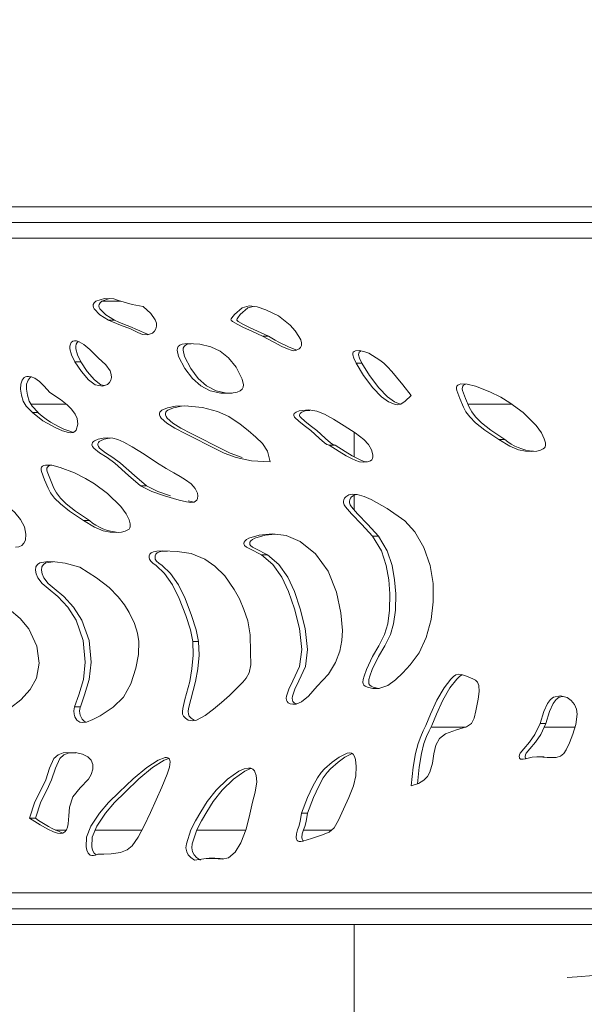
# Model space of a CAD drawing. Units: millimetres. Extents: x 21913 to 22505, y -93171 to -92418.
# Drawn here: x 22317 to 22327, y -92969 to -92950 of the extents above; entities that cross this region are included whole.
import ezdxf

# ---------------------------------------------------------------- set-up
doc = ezdxf.new("R2010")
doc.units = ezdxf.units.MM
doc.header["$LTSCALE"] = 2
doc.layers.add('Wymiary', color=8, linetype='Continuous')
doc.styles.get("Standard").update_dxf_attribs({"font": 'arial.ttf'})
doc.dimstyles.get("Standard").update_dxf_attribs({"dimtxt": 25, "dimasz": 25, "dimexe": 0.18, "dimexo": 0.0625, "dimgap": 10, "dimtad": 0, "dimdec": 0, "dimrnd": 0.5, "dimzin": 0, "dimdsep": 46, "dimtxsty": 'Standard', "dimcen": 0.09, "dimse1": 1, "dimse2": 1, "dimadec": 0, "dimazin": 0, "dimtfac": 1, "dimtdec": 4, "dimtofl": 0, "dimtmove": 0, "dimatfit": 3, "dimfxl": 1, "dimtolj": 1, "dimtzin": 0, "dimarcsym": 0})

# ---------------------------------------------------------------- blocks, each defined once
blk = doc.blocks.new('*D1449')
at = {"layer": 'Defpoints', "color": 0}
for p in [(22134.816, -92632.36), (22134.816, -92980.554), (22504.772, -92981.01)]:
    blk.add_point(p, dxfattribs=at)
at = {"layer": 'Wymiary', "color": 0, "lineweight": -2}
for p, q in [((22159.816, -92632.36), (22282.269, -92632.36)), ((22479.772, -92632.36), (22357.319, -92632.36))]:
    blk.add_line(p, q, dxfattribs=at)
at = {"layer": 'Wymiary', "color": 0}
for points in [[(22159.816, -92628.193), (22159.816, -92636.527), (22134.816, -92632.36)], [(22479.772, -92636.527), (22479.772, -92628.193), (22504.772, -92632.36)]]:
    blk.add_solid(points, dxfattribs=at)
at = {"layer": 'Wymiary', "color": 0, "ltscale": 2, "insert": (22319.794, -92632.36), "char_height": 25, "attachment_point": 5}
blk.add_mtext('\\A1;370', dxfattribs=at)
blk = doc.blocks.new('*D1450')
at = {"layer": 'Defpoints', "color": 0}
for p in [(22354.672, -92711.628), (22284.816, -92969.441), (22354.672, -93016.917)]:
    blk.add_point(p, dxfattribs=at)
at = {"layer": 'Wymiary', "color": 0, "lineweight": -2, "ltscale": 2}
for p, q in [((22259.816, -92711.628), (22234.816, -92711.628)), ((22379.672, -92711.628), (22404.672, -92711.628))]:
    blk.add_line(p, q, dxfattribs=at)
at = {"layer": 'Wymiary', "color": 0}
for points in [[(22259.816, -92715.795), (22259.816, -92707.462), (22284.816, -92711.628)], [(22379.672, -92707.462), (22379.672, -92715.795), (22354.672, -92711.628)]]:
    blk.add_solid(points, dxfattribs=at)
at = {"layer": 'Wymiary', "color": 0, "ltscale": 2, "insert": (22319.744, -92711.628), "char_height": 25, "attachment_point": 5}
blk.add_mtext('\\A1;70', dxfattribs=at)
blk = doc.blocks.new('*D1451')
at = {"layer": 'Defpoints', "color": 0}
for p in [(22337.54, -92803.517), (21929.271, -93171.462), (22319.794, -93171.462)]:
    blk.add_point(p, dxfattribs=at)
at = {"layer": 'Wymiary', "color": 0, "lineweight": -2, "ltscale": 2}
for p, q in [((21929.271, -92828.517), (21929.271, -92949.89)), ((21929.271, -93146.462), (21929.271, -93025.09))]:
    blk.add_line(p, q, dxfattribs=at)
at = {"layer": 'Wymiary', "color": 0}
for points in [[(21933.438, -92828.517), (21925.105, -92828.517), (21929.271, -92803.517)], [(21925.105, -93146.462), (21933.438, -93146.462), (21929.271, -93171.462)]]:
    blk.add_solid(points, dxfattribs=at)
at = {"layer": 'Wymiary', "color": 0, "ltscale": 2, "insert": (21929.271, -92987.49), "char_height": 25, "attachment_point": 5, "rotation": 90}
blk.add_mtext('\\A1;368', dxfattribs=at)
blk = doc.blocks.new('*D1452')
at = {"layer": 'Defpoints', "color": 0}
for p in [(22334.906, -92952.916), (22019.635, -93021.462), (22350.227, -93021.462)]:
    blk.add_point(p, dxfattribs=at)
at = {"layer": 'Wymiary', "color": 0, "lineweight": -2, "ltscale": 2}
for p, q in [((22019.635, -92927.916), (22019.635, -92902.916)), ((22019.635, -93046.462), (22019.635, -93071.462))]:
    blk.add_line(p, q, dxfattribs=at)
at = {"layer": 'Wymiary', "color": 0}
for points in [[(22015.469, -92927.916), (22023.802, -92927.916), (22019.635, -92952.916)], [(22023.802, -93046.462), (22015.469, -93046.462), (22019.635, -93021.462)]]:
    blk.add_solid(points, dxfattribs=at)
at = {"layer": 'Wymiary', "color": 0, "ltscale": 2, "insert": (22019.635, -92987.189), "char_height": 25, "attachment_point": 5, "rotation": 90}
blk.add_mtext('\\A1;69', dxfattribs=at)

msp = doc.modelspace()

# ---------------------------------------------------------------- linework, layer by layer
at = {"color": 7, "linetype": 'Continuous', "lineweight": 15}
for p, q in [((22331.725, -92953.517), (22314.117, -92953.517)), ((22331.725, -92953.817), (22314.117, -92953.817)), ((22314.754, -92954.117), (22332.362, -92954.117)), ((22318.36, -92955.684), (22318.473, -92955.684)), ((22321.302, -92955.99), (22321.415, -92955.99)), ((22317.718, -92956.474), (22317.83, -92956.474)), ((22323.085, -92956.504), (22323.198, -92956.504)), ((22316.876, -92957.283), (22317.553, -92957.283)), ((22323.922, -92957.283), (22323.932, -92957.283)), ((22325.22, -92957.283), (22326.055, -92957.283)), ((22316.907, -92957.447), (22317.02, -92957.447)), ((22323.048, -92957.817), (22323.048, -92958.29)), ((22325.812, -92957.959), (22325.925, -92957.959)), ((22322.575, -92958.066), (22322.688, -92958.066)), ((22318.972, -92958.846), (22319.084, -92958.846)), ((22323.048, -92959.026), (22323.048, -92959.303)), ((22317.884, -92959.507), (22317.997, -92959.507)), ((22323.402, -92959.804), (22323.514, -92959.804)), ((22321.281, -92960.161), (22321.393, -92960.161)), ((22319.968, -92961.817), (22320.08, -92961.817)), ((22317.713, -92963.06), (22317.826, -92963.06)), ((22326.599, -92963.383), (22326.711, -92963.383)), ((22325.181, -92963.451), (22324.515, -92963.451)), ((22327.267, -92963.451), (22326.679, -92963.451)), ((22326.653, -92964.017), (22326.54, -92964.017)), ((22326.678, -92964.017), (22326.653, -92964.019)), ((22322.043, -92965.094), (22322.156, -92965.094)), ((22316.852, -92965.187), (22316.965, -92965.187)), ((22318.157, -92965.873), (22318.27, -92965.873)), ((22320.391, -92965.955), (22320.279, -92965.955)), ((22332.362, -92966.617), (22314.754, -92966.617)), ((22314.117, -92966.917), (22331.725, -92966.917)), ((22314.117, -92967.217), (22331.725, -92967.217)), ((22323.048, -92967.217), (22323.048, -92974.817))]:
    msp.add_line(p, q, dxfattribs=at)
at = {"color": 8, "linetype": 'Continuous', "lineweight": 15}
for p, q in [((22318.591, -92955.317), (22318.239, -92955.317)), ((22319.442, -92964.033), (22319.466, -92964.033)), ((22317.348, -92965.417), (22317.554, -92965.417)), ((22318.097, -92965.417), (22318.995, -92965.417)), ((22320.041, -92965.417), (22320.98, -92965.417)), ((22322.081, -92965.417), (22322.615, -92965.417))]:
    msp.add_line(p, q, dxfattribs=at)
at = {"color": 7, "linetype": 'Continuous', "lineweight": 15, "flags": 128}
for points in [[(22318.36, -92955.684), (22318.196, -92955.58), (22318.085, -92955.465), (22318.071, -92955.437), (22318.065, -92955.41), (22318.068, -92955.385), (22318.087, -92955.35), (22318.121, -92955.321), (22318.283, -92955.265), (22318.46, -92955.274), (22318.548, -92955.303), (22318.659, -92955.34), (22318.811, -92955.383), (22319.024, -92955.423)], [(22318.473, -92955.684), (22318.308, -92955.58), (22318.197, -92955.465), (22318.184, -92955.437), (22318.178, -92955.41), (22318.18, -92955.385), (22318.199, -92955.35), (22318.234, -92955.321), (22318.38, -92955.27)], [(22319.024, -92955.423), (22319.171, -92955.555), (22319.251, -92955.672), (22319.275, -92955.739), (22319.278, -92955.798), (22319.267, -92955.849), (22319.24, -92955.894), (22319.201, -92955.927), (22319.106, -92955.962), (22319.009, -92955.956), (22318.92, -92955.918), (22318.781, -92955.848), (22318.588, -92955.778), (22318.36, -92955.684)], [(22321.302, -92955.99), (22321.094, -92955.894), (22320.938, -92955.821), (22320.828, -92955.767), (22320.725, -92955.708), (22320.712, -92955.697), (22320.704, -92955.688), (22320.699, -92955.679), (22320.698, -92955.667), (22320.703, -92955.656), (22320.717, -92955.635), (22320.763, -92955.574), (22320.91, -92955.445), (22321.044, -92955.411), (22321.199, -92955.429), (22321.363, -92955.482)], [(22321.415, -92955.99), (22321.207, -92955.894), (22321.051, -92955.821), (22320.94, -92955.767), (22320.838, -92955.708), (22320.825, -92955.697), (22320.816, -92955.688), (22320.812, -92955.679), (22320.811, -92955.667), (22320.816, -92955.656), (22320.829, -92955.635), (22320.876, -92955.574), (22321.022, -92955.445), (22321.122, -92955.42)], [(22321.363, -92955.482), (22321.605, -92955.6), (22321.826, -92955.774), (22321.922, -92955.882), (22321.996, -92955.991), (22322.029, -92956.057), (22322.045, -92956.116), (22322.043, -92956.164), (22322.028, -92956.201), (22322.002, -92956.23), (22321.932, -92956.262), (22321.896, -92956.265), (22321.847, -92956.257), (22321.776, -92956.231), (22321.668, -92956.182), (22321.515, -92956.104), (22321.302, -92955.99)], [(22317.718, -92956.474), (22317.655, -92956.341), (22317.625, -92956.226), (22317.624, -92956.178), (22317.632, -92956.137), (22317.65, -92956.105), (22317.677, -92956.084), (22317.71, -92956.076), (22317.751, -92956.078), (22317.802, -92956.093), (22317.889, -92956.145), (22318.007, -92956.243), (22318.161, -92956.403)], [(22317.83, -92956.474), (22317.767, -92956.341), (22317.738, -92956.226), (22317.737, -92956.178), (22317.745, -92956.137), (22317.762, -92956.105), (22317.785, -92956.088)], [(22319.69, -92956.186), (22319.722, -92956.157), (22319.769, -92956.138), (22319.864, -92956.125), (22320.103, -92956.141), (22320.313, -92956.188), (22320.494, -92956.271), (22320.653, -92956.398), (22320.796, -92956.579), (22320.915, -92956.806), (22320.937, -92956.913), (22320.933, -92956.958), (22320.915, -92956.996), (22320.874, -92957.031), (22320.815, -92957.055), (22320.704, -92957.073), (22320.504, -92957.072), (22320.301, -92957.029), (22320.122, -92956.938), (22319.961, -92956.798), (22319.818, -92956.607), (22319.698, -92956.375), (22319.672, -92956.256), (22319.676, -92956.218), (22319.69, -92956.186)], [(22320.719, -92957.073), (22320.616, -92957.072), (22320.414, -92957.029), (22320.234, -92956.938), (22320.074, -92956.798), (22319.93, -92956.607), (22319.81, -92956.375), (22319.784, -92956.256), (22319.788, -92956.218), (22319.802, -92956.186)], [(22323.085, -92956.504), (22323.041, -92956.41), (22323.023, -92956.341), (22323.024, -92956.314), (22323.033, -92956.293), (22323.05, -92956.278), (22323.074, -92956.267), (22323.147, -92956.261), (22323.237, -92956.277), (22323.33, -92956.312), (22323.542, -92956.444), (22323.615, -92956.504), (22323.689, -92956.575), (22323.768, -92956.66), (22323.859, -92956.767), (22323.977, -92956.914), (22324.138, -92957.118)], [(22323.198, -92956.504), (22323.153, -92956.41), (22323.135, -92956.341), (22323.137, -92956.314), (22323.146, -92956.293), (22323.163, -92956.278), (22323.185, -92956.268)], [(22318.161, -92956.403), (22318.308, -92956.535), (22318.389, -92956.651), (22318.412, -92956.719), (22318.416, -92956.778), (22318.404, -92956.828), (22318.377, -92956.874), (22318.339, -92956.907), (22318.244, -92956.942), (22318.103, -92956.919), (22317.979, -92956.819), (22317.844, -92956.659), (22317.718, -92956.474)], [(22318.279, -92956.929), (22318.216, -92956.919), (22318.092, -92956.819), (22317.956, -92956.659), (22317.83, -92956.474)], [(22324.138, -92957.118), (22324.024, -92957.229), (22323.938, -92957.282), (22323.873, -92957.295), (22323.821, -92957.286), (22323.706, -92957.242), (22323.574, -92957.144), (22323.408, -92956.972), (22323.23, -92956.738), (22323.085, -92956.504)], [(22323.928, -92957.284), (22323.819, -92957.242), (22323.687, -92957.144), (22323.52, -92956.972), (22323.343, -92956.738), (22323.198, -92956.504)], [(22316.907, -92957.447), (22316.79, -92957.322), (22316.734, -92957.225), (22316.702, -92957.112), (22316.68, -92957.001), (22316.684, -92956.902), (22316.713, -92956.827), (22316.753, -92956.776), (22316.773, -92956.766), (22316.801, -92956.759), (22316.836, -92956.757), (22316.882, -92956.762), (22316.951, -92956.79), (22317.043, -92956.855), (22317.133, -92956.94), (22317.243, -92957.064)], [(22317.02, -92957.447), (22316.903, -92957.322), (22316.847, -92957.225), (22316.814, -92957.112), (22316.792, -92957.001), (22316.797, -92956.902), (22316.825, -92956.827), (22316.865, -92956.776), (22316.886, -92956.766), (22316.889, -92956.765)], [(22325.812, -92957.959), (22325.546, -92957.782), (22325.369, -92957.642), (22325.257, -92957.529), (22325.184, -92957.431), (22325.134, -92957.341), (22325.066, -92957.18), (22325.007, -92957.024), (22325.001, -92956.991), (22325.002, -92956.963), (22325.01, -92956.939), (22325.027, -92956.92), (22325.052, -92956.907), (22325.083, -92956.9), (22325.206, -92956.904), (22325.365, -92956.943), (22325.639, -92957.049), (22325.849, -92957.154), (22326.024, -92957.26)], [(22325.925, -92957.959), (22325.659, -92957.782), (22325.482, -92957.642), (22325.369, -92957.529), (22325.296, -92957.431), (22325.246, -92957.341), (22325.178, -92957.18), (22325.119, -92957.024), (22325.114, -92956.991), (22325.115, -92956.963), (22325.123, -92956.939), (22325.14, -92956.92), (22325.164, -92956.907), (22325.182, -92956.903)], [(22317.243, -92957.064), (22317.441, -92957.196), (22317.573, -92957.299), (22317.656, -92957.38), (22317.726, -92957.476), (22317.763, -92957.556), (22317.775, -92957.668), (22317.744, -92957.779), (22317.719, -92957.81), (22317.686, -92957.828), (22317.644, -92957.834), (22317.596, -92957.828), (22317.482, -92957.792), (22317.357, -92957.74), (22317.108, -92957.606), (22316.907, -92957.447)], [(22321.449, -92958.389), (22321.089, -92958.367), (22320.8, -92958.305), (22320.568, -92958.219), (22320.376, -92958.126), (22320.211, -92958.04), (22320.066, -92957.966), (22319.938, -92957.902), (22319.824, -92957.845), (22319.628, -92957.743), (22319.475, -92957.649), (22319.367, -92957.553), (22319.345, -92957.52), (22319.334, -92957.489), (22319.335, -92957.458), (22319.343, -92957.439), (22319.358, -92957.42), (22319.38, -92957.402), (22319.487, -92957.356), (22319.639, -92957.326), (22319.818, -92957.315)], [(22320.912, -92958.305), (22320.68, -92958.219), (22320.489, -92958.126), (22320.324, -92958.04), (22320.179, -92957.966), (22320.05, -92957.902), (22319.936, -92957.845), (22319.741, -92957.743), (22319.587, -92957.649), (22319.479, -92957.553), (22319.458, -92957.52), (22319.446, -92957.489), (22319.447, -92957.458), (22319.455, -92957.439), (22319.47, -92957.42), (22319.492, -92957.402), (22319.599, -92957.356), (22319.751, -92957.326), (22319.859, -92957.32)], [(22319.818, -92957.315), (22320.154, -92957.351), (22320.442, -92957.424), (22320.657, -92957.519), (22320.875, -92957.666), (22321.028, -92957.787), (22321.174, -92957.913), (22321.299, -92958.037), (22321.393, -92958.182), (22321.449, -92958.389)], [(22322.575, -92958.066), (22322.565, -92958.067), (22322.553, -92958.064), (22322.53, -92958.054), (22322.482, -92958.021), (22322.389, -92957.938), (22322.301, -92957.855), (22322.224, -92957.787), (22322.121, -92957.709), (22321.999, -92957.617), (22321.913, -92957.534), (22321.902, -92957.518), (22321.897, -92957.503), (22321.896, -92957.489), (22321.898, -92957.477), (22321.907, -92957.461), (22321.922, -92957.448), (22321.942, -92957.436), (22322, -92957.413), (22322.186, -92957.396), (22322.338, -92957.419), (22322.485, -92957.475), (22322.653, -92957.57)], [(22322.688, -92958.066), (22322.678, -92958.067), (22322.665, -92958.064), (22322.643, -92958.054), (22322.595, -92958.021), (22322.502, -92957.938), (22322.414, -92957.855), (22322.336, -92957.787), (22322.234, -92957.709), (22322.112, -92957.617), (22322.025, -92957.534), (22322.015, -92957.518), (22322.009, -92957.503), (22322.008, -92957.489), (22322.01, -92957.477), (22322.02, -92957.461), (22322.035, -92957.448), (22322.054, -92957.436), (22322.112, -92957.413), (22322.203, -92957.405)], [(22326.024, -92957.26), (22326.273, -92957.445), (22326.522, -92957.692), (22326.624, -92957.831), (22326.68, -92957.947), (22326.7, -92958.021), (22326.703, -92958.077), (22326.696, -92958.101), (22326.682, -92958.121), (22326.659, -92958.139), (22326.607, -92958.162), (22326.534, -92958.18), (22326.436, -92958.188), (22326.322, -92958.183), (22326.187, -92958.155), (22326.022, -92958.086), (22325.812, -92957.959)], [(22322.653, -92957.57), (22322.861, -92957.696), (22323.07, -92957.831), (22323.234, -92957.957), (22323.325, -92958.057), (22323.382, -92958.16), (22323.408, -92958.251), (22323.409, -92958.291), (22323.402, -92958.323), (22323.387, -92958.346), (22323.363, -92958.364), (22323.305, -92958.386), (22323.231, -92958.393), (22323.151, -92958.384), (22323.081, -92958.362), (22323, -92958.325), (22322.9, -92958.269), (22322.765, -92958.186), (22322.575, -92958.066)], [(22318.972, -92958.846), (22318.742, -92958.644), (22318.479, -92958.409), (22318.332, -92958.304), (22318.191, -92958.215), (22318.078, -92958.128), (22318.055, -92958.095), (22318.045, -92958.064), (22318.046, -92958.041), (22318.056, -92958.02), (22318.072, -92958), (22318.096, -92957.982), (22318.166, -92957.952), (22318.258, -92957.934), (22318.35, -92957.929), (22318.445, -92957.937), (22318.541, -92957.961), (22318.656, -92958.012), (22318.815, -92958.101), (22319.04, -92958.239)], [(22319.084, -92958.846), (22318.854, -92958.644), (22318.591, -92958.409), (22318.444, -92958.304), (22318.303, -92958.215), (22318.19, -92958.128), (22318.167, -92958.095), (22318.157, -92958.064), (22318.159, -92958.041), (22318.168, -92958.02), (22318.185, -92958), (22318.209, -92957.982), (22318.279, -92957.952), (22318.37, -92957.934), (22318.394, -92957.932)], [(22323.292, -92958.387), (22323.263, -92958.384), (22323.193, -92958.362), (22323.112, -92958.325), (22323.012, -92958.269), (22322.877, -92958.186), (22322.688, -92958.066)], [(22319.04, -92958.239), (22319.279, -92958.4), (22319.461, -92958.512), (22319.605, -92958.596), (22319.728, -92958.666), (22319.833, -92958.73), (22319.939, -92958.809), (22320.015, -92958.893), (22320.058, -92958.985), (22320.065, -92959.038), (22320.057, -92959.088), (22320.044, -92959.116), (22320.022, -92959.138), (22319.993, -92959.153), (22319.93, -92959.16), (22319.852, -92959.151), (22319.708, -92959.117), (22319.432, -92959.034), (22319.188, -92958.951), (22318.972, -92958.846)], [(22317.884, -92959.507), (22317.618, -92959.33), (22317.441, -92959.19), (22317.329, -92959.077), (22317.256, -92958.979), (22317.206, -92958.889), (22317.137, -92958.728), (22317.079, -92958.572), (22317.073, -92958.539), (22317.074, -92958.51), (22317.082, -92958.487), (22317.099, -92958.468), (22317.124, -92958.455), (22317.155, -92958.447), (22317.278, -92958.452), (22317.437, -92958.491), (22317.711, -92958.597), (22317.921, -92958.701), (22318.095, -92958.808)], [(22317.997, -92959.507), (22317.73, -92959.33), (22317.554, -92959.19), (22317.441, -92959.077), (22317.368, -92958.979), (22317.318, -92958.889), (22317.25, -92958.728), (22317.191, -92958.572), (22317.186, -92958.539), (22317.186, -92958.51), (22317.195, -92958.487), (22317.212, -92958.468), (22317.236, -92958.455), (22317.254, -92958.451)], [(22315.543, -92958.8), (22315.875, -92958.915), (22316.121, -92959.029), (22316.305, -92959.141), (22316.452, -92959.248), (22316.572, -92959.354), (22316.683, -92959.487), (22316.754, -92959.628), (22316.785, -92959.766), (22316.775, -92959.883), (22316.747, -92959.941), (22316.704, -92959.982), (22316.649, -92960.006), (22316.585, -92960.016)], [(22318.095, -92958.808), (22318.344, -92958.992), (22318.594, -92959.24), (22318.696, -92959.379), (22318.752, -92959.495), (22318.772, -92959.568), (22318.775, -92959.625), (22318.768, -92959.649), (22318.754, -92959.669), (22318.731, -92959.687), (22318.679, -92959.71), (22318.606, -92959.728), (22318.508, -92959.736), (22318.394, -92959.731), (22318.259, -92959.703), (22318.094, -92959.634), (22317.884, -92959.507)], [(22319.544, -92959.034), (22319.301, -92958.951), (22319.084, -92958.846)], [(22323.402, -92959.804), (22323.197, -92959.584), (22323.001, -92959.377), (22322.887, -92959.247), (22322.862, -92959.207), (22322.848, -92959.169), (22322.846, -92959.139), (22322.852, -92959.109), (22322.867, -92959.081), (22322.889, -92959.056), (22322.949, -92959.017), (22323.023, -92959.001), (22323.106, -92959.008), (22323.239, -92959.05), (22323.374, -92959.108), (22323.679, -92959.274), (22324.014, -92959.512), (22324.207, -92959.724), (22324.378, -92960.02), (22324.503, -92960.364), (22324.56, -92960.711), (22324.561, -92961.057), (22324.518, -92961.395)], [(22323.514, -92959.804), (22323.309, -92959.584), (22323.114, -92959.377), (22323, -92959.247), (22322.974, -92959.207), (22322.96, -92959.169), (22322.958, -92959.139), (22322.965, -92959.109), (22322.979, -92959.081), (22323.001, -92959.056), (22323.061, -92959.017), (22323.103, -92959.008)], [(22319.987, -92959.153), (22319.964, -92959.151), (22319.88, -92959.131)], [(22321.281, -92960.161), (22321.059, -92960.049), (22320.995, -92960.015), (22320.955, -92959.98), (22320.948, -92959.966), (22320.944, -92959.951), (22320.944, -92959.936), (22320.948, -92959.921), (22320.966, -92959.895), (22320.996, -92959.869), (22321.039, -92959.845), (22321.235, -92959.788), (22321.488, -92959.763), (22321.749, -92959.79), (22322.022, -92959.905), (22322.309, -92960.14), (22322.556, -92960.475), (22322.713, -92960.873), (22322.795, -92961.266), (22322.825, -92961.604), (22322.814, -92961.796), (22322.774, -92961.998), (22322.696, -92962.216), (22322.559, -92962.442), (22322.343, -92962.671)], [(22321.393, -92960.161), (22321.171, -92960.049), (22321.108, -92960.015), (22321.068, -92959.98), (22321.06, -92959.966), (22321.056, -92959.951), (22321.056, -92959.936), (22321.061, -92959.921), (22321.078, -92959.895), (22321.108, -92959.869), (22321.151, -92959.845), (22321.348, -92959.788), (22321.542, -92959.769)], [(22324.518, -92961.395), (22324.426, -92961.74), (22324.291, -92962.03), (22324.121, -92962.263), (22323.982, -92962.414), (22323.838, -92962.547), (22323.69, -92962.656), (22323.524, -92962.712), (22323.405, -92962.711), (22323.302, -92962.687), (22323.263, -92962.669), (22323.236, -92962.647), (22323.22, -92962.622), (22323.214, -92962.593), (22323.22, -92962.543), (22323.238, -92962.48), (22323.284, -92962.353), (22323.4, -92962.1), (22323.521, -92961.899), (22323.63, -92961.683), (22323.691, -92961.478), (22323.726, -92961.218), (22323.731, -92960.903), (22323.71, -92960.639), (22323.663, -92960.363), (22323.569, -92960.082), (22323.402, -92959.804)], [(22323.526, -92962.711), (22323.517, -92962.711), (22323.414, -92962.687), (22323.375, -92962.669), (22323.348, -92962.647), (22323.333, -92962.622), (22323.327, -92962.593), (22323.332, -92962.543), (22323.351, -92962.48), (22323.396, -92962.353), (22323.513, -92962.1), (22323.634, -92961.899), (22323.742, -92961.683), (22323.803, -92961.478), (22323.839, -92961.218), (22323.843, -92960.903), (22323.823, -92960.639), (22323.775, -92960.363), (22323.681, -92960.082), (22323.514, -92959.804)], [(22319.968, -92961.817), (22319.923, -92961.595), (22319.834, -92961.319), (22319.712, -92960.995), (22319.585, -92960.731), (22319.429, -92960.515), (22319.27, -92960.366), (22319.208, -92960.32), (22319.166, -92960.285), (22319.141, -92960.243), (22319.136, -92960.213), (22319.138, -92960.181), (22319.151, -92960.149), (22319.175, -92960.123), (22319.219, -92960.102), (22319.28, -92960.091), (22319.398, -92960.088), (22319.669, -92960.095), (22319.937, -92960.135), (22320.199, -92960.247), (22320.39, -92960.376), (22320.582, -92960.563), (22320.761, -92960.82), (22320.858, -92961.003), (22320.945, -92961.202), (22321.017, -92961.423), (22321.063, -92961.688), (22321.071, -92962.018)], [(22320.08, -92961.817), (22320.035, -92961.595), (22319.946, -92961.319), (22319.824, -92960.995), (22319.697, -92960.731), (22319.541, -92960.515), (22319.383, -92960.366), (22319.321, -92960.32), (22319.278, -92960.285), (22319.254, -92960.243), (22319.248, -92960.213), (22319.251, -92960.181), (22319.263, -92960.149), (22319.288, -92960.123), (22319.332, -92960.102), (22319.392, -92960.091), (22319.486, -92960.089)], [(22322.343, -92962.671), (22322.18, -92962.862), (22322.046, -92962.967), (22321.94, -92963.01), (22321.878, -92963.014), (22321.829, -92963.006), (22321.793, -92962.989), (22321.77, -92962.963), (22321.758, -92962.934), (22321.754, -92962.9), (22321.758, -92962.86), (22321.803, -92962.725), (22321.88, -92962.568), (22322.006, -92962.292), (22322.05, -92961.968), (22322.004, -92961.568), (22321.91, -92961.193), (22321.797, -92960.86), (22321.671, -92960.586), (22321.497, -92960.348), (22321.281, -92960.161)], [(22321.947, -92963.007), (22321.942, -92963.006), (22321.906, -92962.989), (22321.882, -92962.963), (22321.87, -92962.934), (22321.867, -92962.9), (22321.871, -92962.86), (22321.916, -92962.725), (22321.992, -92962.568), (22322.118, -92962.292), (22322.162, -92961.968), (22322.116, -92961.568), (22322.022, -92961.193), (22321.91, -92960.86), (22321.783, -92960.586), (22321.609, -92960.348), (22321.393, -92960.161)], [(22317.713, -92963.06), (22317.793, -92962.833), (22317.882, -92962.544), (22317.918, -92962.208), (22317.878, -92961.797), (22317.742, -92961.411), (22317.581, -92961.159), (22317.394, -92960.956), (22317.21, -92960.806), (22317.094, -92960.706), (22317.012, -92960.598), (22316.981, -92960.523), (22316.969, -92960.452), (22316.976, -92960.392), (22317.004, -92960.348), (22317.052, -92960.317), (22317.199, -92960.29), (22317.337, -92960.292), (22317.532, -92960.322), (22317.812, -92960.394)], [(22317.826, -92963.06), (22317.905, -92962.833), (22317.994, -92962.544), (22318.031, -92962.208), (22317.99, -92961.797), (22317.854, -92961.411), (22317.693, -92961.159), (22317.506, -92960.956), (22317.323, -92960.806), (22317.207, -92960.706), (22317.125, -92960.598), (22317.093, -92960.523), (22317.081, -92960.452), (22317.089, -92960.392), (22317.117, -92960.348), (22317.164, -92960.317), (22317.303, -92960.292)], [(22317.812, -92960.394), (22318.132, -92960.6), (22318.37, -92960.788), (22318.542, -92960.961), (22318.665, -92961.119), (22318.753, -92961.263), (22318.855, -92961.475), (22318.914, -92961.658), (22318.942, -92961.819), (22318.936, -92962.063), (22318.882, -92962.324), (22318.787, -92962.621), (22318.644, -92962.879), (22318.447, -92963.07), (22318.201, -92963.233), (22318.062, -92963.306), (22317.941, -92963.353), (22317.869, -92963.365), (22317.814, -92963.358), (22317.756, -92963.319), (22317.718, -92963.257), (22317.703, -92963.203), (22317.7, -92963.138), (22317.713, -92963.06)], [(22315.795, -92961.367), (22315.685, -92961.237), (22315.623, -92961.134), (22315.604, -92961.079), (22315.597, -92961.033), (22315.602, -92960.995), (22315.622, -92960.949), (22315.654, -92960.914), (22315.696, -92960.891), (22315.749, -92960.879), (22315.88, -92960.892), (22316.046, -92960.951), (22316.244, -92961.055), (22316.465, -92961.198), (22316.674, -92961.374), (22316.838, -92961.575), (22316.989, -92961.904), (22317.039, -92962.232), (22316.986, -92962.513), (22316.862, -92962.729)], [(22316.862, -92962.729), (22316.685, -92962.93), (22316.489, -92963.081), (22316.26, -92963.177), (22316.187, -92963.187), (22316.126, -92963.181), (22316.08, -92963.158), (22316.051, -92963.12), (22316.039, -92963.071), (22316.045, -92963.015), (22316.064, -92962.951), (22316.135, -92962.743), (22316.175, -92962.485), (22316.176, -92962.376), (22316.168, -92962.258), (22316.15, -92962.127), (22316.12, -92961.981), (22316.067, -92961.812), (22315.967, -92961.611), (22315.795, -92961.367)], [(22321.071, -92962.018), (22321.076, -92962.26), (22321.045, -92962.415), (22320.99, -92962.515), (22320.923, -92962.594), (22320.851, -92962.671), (22320.673, -92962.845), (22320.517, -92962.98), (22320.365, -92963.108), (22320.205, -92963.231), (22320.04, -92963.319), (22319.956, -92963.332), (22319.883, -92963.316), (22319.827, -92963.282), (22319.79, -92963.239), (22319.776, -92963.2), (22319.772, -92963.153), (22319.778, -92963.095), (22319.819, -92962.924), (22319.911, -92962.58), (22319.954, -92962.34), (22319.977, -92962.076), (22319.968, -92961.817)], [(22320.022, -92963.322), (22319.996, -92963.316), (22319.939, -92963.282), (22319.902, -92963.239), (22319.888, -92963.2), (22319.884, -92963.153), (22319.89, -92963.095), (22319.931, -92962.924), (22320.023, -92962.58), (22320.067, -92962.34), (22320.089, -92962.076), (22320.08, -92961.817)], [(22324.14, -92964.574), (22324.177, -92964.213), (22324.221, -92963.952), (22324.27, -92963.764), (22324.32, -92963.628), (22324.37, -92963.52), (22324.418, -92963.417), (22324.464, -92963.312), (22324.508, -92963.206), (22324.63, -92962.934), (22324.766, -92962.701), (22324.894, -92962.536), (22324.946, -92962.486), (22324.992, -92962.455), (22325.033, -92962.441), (22325.095, -92962.445), (22325.162, -92962.468), (22325.314, -92962.53), (22325.364, -92962.556), (22325.405, -92962.595), (22325.43, -92962.657)], [(22324.257, -92964.533), (22324.29, -92964.213), (22324.334, -92963.952), (22324.382, -92963.764), (22324.433, -92963.628), (22324.483, -92963.52), (22324.531, -92963.417), (22324.577, -92963.312), (22324.621, -92963.206), (22324.743, -92962.934), (22324.879, -92962.701), (22325.007, -92962.536), (22325.059, -92962.486), (22325.104, -92962.455), (22325.115, -92962.452)], [(22325.43, -92962.657), (22325.434, -92962.773), (22325.417, -92962.915), (22325.375, -92963.14), (22325.342, -92963.279), (22325.289, -92963.382), (22325.197, -92963.446), (22325.001, -92963.503), (22324.795, -92963.58), (22324.682, -92963.669), (22324.608, -92963.795), (22324.57, -92963.958), (22324.543, -92964.137), (22324.496, -92964.311), (22324.451, -92964.391), (22324.382, -92964.463), (22324.281, -92964.525), (22324.14, -92964.574)], [(22326.599, -92963.383), (22326.668, -92963.151), (22326.739, -92962.997), (22326.796, -92962.922), (22326.853, -92962.877), (22326.986, -92962.852), (22327.114, -92962.886), (22327.195, -92962.941), (22327.256, -92963.016), (22327.292, -92963.105), (22327.305, -92963.203), (22327.283, -92963.402), (22327.222, -92963.586), (22327.158, -92963.749), (22327.098, -92963.885), (22327.052, -92963.955), (22326.991, -92964.006), (22326.904, -92964.032)], [(22326.711, -92963.383), (22326.78, -92963.151), (22326.851, -92962.997), (22326.908, -92962.922), (22326.966, -92962.877), (22327.033, -92962.864)], [(22326.904, -92964.032), (22326.735, -92964.03), (22326.565, -92964.017), (22326.445, -92964.024), (22326.321, -92964.054), (22326.277, -92964.063), (22326.24, -92964.064), (22326.226, -92964.06), (22326.216, -92964.053), (22326.208, -92964.043), (22326.203, -92964.03), (22326.201, -92964.009), (22326.207, -92963.982), (22326.222, -92963.95), (22326.288, -92963.862), (22326.398, -92963.739), (22326.5, -92963.593), (22326.599, -92963.383)], [(22326.327, -92964.052), (22326.32, -92964.043), (22326.315, -92964.03), (22326.314, -92964.009), (22326.32, -92963.982), (22326.334, -92963.95), (22326.401, -92963.862), (22326.511, -92963.739), (22326.612, -92963.593), (22326.711, -92963.383)], [(22316.852, -92965.187), (22316.957, -92964.879), (22317.069, -92964.653), (22317.161, -92964.459), (22317.234, -92964.234), (22317.319, -92964.049), (22317.397, -92963.98), (22317.498, -92963.943), (22317.728, -92963.938), (22317.863, -92963.969), (22317.964, -92964.019), (22318.029, -92964.084), (22318.061, -92964.164), (22318.06, -92964.256), (22318.031, -92964.352), (22317.976, -92964.445)], [(22316.965, -92965.187), (22317.07, -92964.879), (22317.181, -92964.653), (22317.273, -92964.459), (22317.346, -92964.234), (22317.432, -92964.049), (22317.509, -92963.98), (22317.611, -92963.943), (22317.735, -92963.94)], [(22322.043, -92965.094), (22322.161, -92964.793), (22322.261, -92964.575), (22322.347, -92964.421), (22322.42, -92964.316), (22322.486, -92964.244), (22322.632, -92964.118), (22322.761, -92964.025), (22322.919, -92963.948), (22322.961, -92963.942), (22322.998, -92963.948), (22323.028, -92963.966), (22323.058, -92964.009), (22323.078, -92964.07), (22323.09, -92964.2), (22323.079, -92964.382), (22323.039, -92964.569), (22322.951, -92964.794), (22322.848, -92965.018), (22322.752, -92965.226)], [(22322.156, -92965.094), (22322.274, -92964.793), (22322.374, -92964.575), (22322.459, -92964.421), (22322.533, -92964.316), (22322.598, -92964.244), (22322.744, -92964.118), (22322.873, -92964.025), (22323.013, -92963.957)], [(22318.157, -92965.873), (22318.113, -92965.893), (22318.074, -92965.902), (22318.041, -92965.901), (22318.013, -92965.892), (22317.972, -92965.855), (22317.946, -92965.799), (22317.932, -92965.734), (22317.939, -92965.549), (22318.024, -92965.34), (22318.188, -92965.096), (22318.363, -92964.892), (22318.563, -92964.689), (22318.828, -92964.44), (22319.091, -92964.222), (22319.309, -92964.082), (22319.442, -92964.033)], [(22318.122, -92965.889), (22318.084, -92965.855), (22318.058, -92965.799), (22318.045, -92965.734), (22318.051, -92965.549), (22318.136, -92965.34), (22318.301, -92965.096), (22318.475, -92964.892), (22318.676, -92964.689), (22318.941, -92964.44), (22319.203, -92964.222), (22319.421, -92964.082), (22319.512, -92964.049)], [(22319.442, -92964.033), (22319.47, -92964.032), (22319.493, -92964.037), (22319.511, -92964.048), (22319.524, -92964.064), (22319.533, -92964.086), (22319.537, -92964.113), (22319.524, -92964.214), (22319.483, -92964.346), (22319.38, -92964.594), (22319.16, -92965.081), (22319.04, -92965.332), (22318.924, -92965.553), (22318.815, -92965.714), (22318.718, -92965.796), (22318.589, -92965.846), (22318.41, -92965.87), (22318.157, -92965.873)], [(22320.003, -92965.991), (22319.931, -92965.94), (22319.882, -92965.888), (22319.854, -92965.834), (22319.839, -92965.755), (22319.848, -92965.677), (22319.932, -92965.409), (22320.022, -92965.237), (22320.126, -92965.065), (22320.244, -92964.872), (22320.415, -92964.657), (22320.633, -92964.447), (22320.851, -92964.291), (22320.948, -92964.247), (22321.03, -92964.231), (22321.076, -92964.237), (22321.114, -92964.255), (22321.145, -92964.287)], [(22320.115, -92965.991), (22320.043, -92965.94), (22319.995, -92965.888), (22319.966, -92965.834), (22319.952, -92965.755), (22319.96, -92965.677), (22320.045, -92965.409), (22320.134, -92965.237), (22320.238, -92965.065), (22320.356, -92964.872), (22320.527, -92964.657), (22320.745, -92964.447), (22320.964, -92964.291), (22321.06, -92964.247), (22321.086, -92964.242)], [(22321.145, -92964.287), (22321.18, -92964.377), (22321.189, -92964.494), (22321.159, -92964.69), (22321.109, -92964.884), (22321.059, -92965.112), (22320.988, -92965.399), (22320.886, -92965.657), (22320.777, -92965.835), (22320.65, -92965.943), (22320.527, -92965.969), (22320.38, -92965.96), (22320.224, -92965.956), (22320.003, -92965.991)], [(22317.976, -92964.445), (22317.817, -92964.609), (22317.681, -92964.779), (22317.616, -92964.979), (22317.6, -92965.143), (22317.589, -92965.298), (22317.577, -92965.361), (22317.558, -92965.413), (22317.529, -92965.45), (22317.49, -92965.473), (22317.445, -92965.481), (22317.389, -92965.476), (22317.312, -92965.452), (22317.205, -92965.401), (22317.055, -92965.316), (22316.852, -92965.187)], [(22322.752, -92965.226), (22322.67, -92965.37), (22322.57, -92965.455), (22322.424, -92965.516), (22322.237, -92965.579), (22322.069, -92965.63), (22322.033, -92965.637), (22322.003, -92965.637), (22321.978, -92965.63), (22321.96, -92965.613), (22321.947, -92965.587), (22321.941, -92965.556), (22321.946, -92965.485), (22321.971, -92965.413), (22321.995, -92965.35), (22322.02, -92965.25), (22322.043, -92965.094)], [(22322.085, -92965.625), (22322.072, -92965.613), (22322.06, -92965.587), (22322.054, -92965.556), (22322.058, -92965.485), (22322.083, -92965.413), (22322.107, -92965.35), (22322.133, -92965.25), (22322.156, -92965.094)], [(22320.552, -92965.963), (22320.492, -92965.96), (22320.391, -92965.957)], [(22332.466, -92967.818), (22332.294, -92967.83), (22331.821, -92967.865), (22331.326, -92967.903), (22330.808, -92967.942), (22330.27, -92967.983), (22329.712, -92968.026), (22329.136, -92968.071), (22328.541, -92968.118), (22327.93, -92968.166), (22327.304, -92968.216), (22327.116, -92968.231)]]:
    msp.add_lwpolyline(points, dxfattribs=at)
at = {"color": 7, "linetype": 'Continuous', "lineweight": 15}
for centre, radius, start, end in [((22304.517, -92989.935), 36.986, 66.7396, 67.8312), ((22323.312, -92952.81), 3.703, 239.1709, 248.4156), ((22319.928, -92956.3), 0.17, 86.6038, 137.9917), ((22318.153, -92956.21), 1.678, 227.5295, 254.1521), ((22326.553, -92957.212), 0.976, 229.9483, 265.4401), ((22318.625, -92958.76), 0.976, 229.95, 265.4384), ((22318.049, -92963.15), 0.241, 157.9724, 238.4374), ((22318.16, -92963.614), 1.975, 232.7741, 250.2049)]:
    msp.add_arc(centre, radius, start, end, dxfattribs=at)

# ---------------------------------------------------------------- dimensions: what is measured, and where the dimension line sits
at = {"layer": 'Wymiary'}
dim = msp.add_linear_dim(base=(22134.816, -92632.36), p1=(22504.772, -92981.01), p2=(22134.816, -92980.554), dimstyle='Standard', dxfattribs=at)
dim.commit()
dim.dimension.update_dxf_attribs({"geometry": '*D1449', "text_midpoint": (22319.794, -92632.36)})
at = {"layer": 'Wymiary', "ltscale": 2}
dim = msp.add_linear_dim(base=(22354.672, -92711.628), p1=(22284.816, -92969.441), p2=(22354.672, -93016.917), dimstyle='Standard', dxfattribs=at)
dim.commit()
dim.dimension.update_dxf_attribs({"geometry": '*D1450', "text_midpoint": (22319.744, -92711.628)})
for base, p1, p2, picture, middle in [((21929.271, -93171.462), (22337.54, -92803.517), (22319.794, -93171.462), '*D1451', (21929.271, -92987.49)), ((22019.635, -93021.462), (22334.906, -92952.916), (22350.227, -93021.462), '*D1452', (22019.635, -92987.189))]:
    dim = msp.add_linear_dim(base=base, p1=p1, p2=p2, angle=90, dimstyle='Standard', dxfattribs=at)
    dim.commit()
    dim.dimension.update_dxf_attribs({"geometry": picture, "text_midpoint": middle})

doc.saveas('drawing.dxf')
